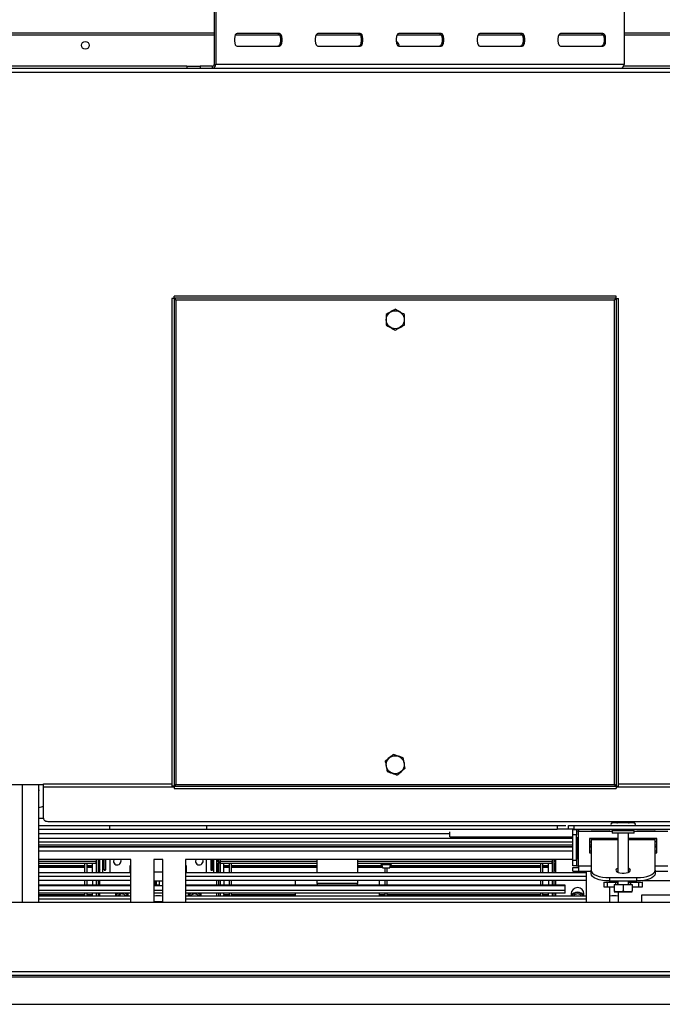
# Model space of a CAD drawing. Extents: x 31 to 5333, y 27 to 4016.
# Drawn here: x 1818 to 2170, y 407 to 947 of the extents above; entities that cross this region are included whole.
import ezdxf

# ---------------------------------------------------------------- set-up
doc = ezdxf.new("R2010")
doc.units = 0
doc.header["$LTSCALE"] = 20
doc.layers.get('0').update_dxf_attribs({"linetype": 'CONTINUOUS'})
doc.layers.add('FORMAT', color=7, linetype='CONTINUOUS')
doc.styles.add('SLDTEXTSTYLE0', font='TXT', dxfattribs={"width": 0.75})
doc.dimstyles.new('SLDDIMSTYLE0', dxfattribs={"dimtxt": 52.916667, "dimasz": 26, "dimexe": 0, "dimexo": 0.0625, "dimgap": 13.229167, "dimtad": 1, "dimdec": 0, "dimrnd": 1e-09, "dimzin": 12, "dimdsep": 46, "dimtxsty": 'SLDTEXTSTYLE0', "dimsah": 1, "dimcen": 0.09, "dimadec": 0, "dimazin": 0, "dimtfac": 1, "dimtdec": 0, "dimtofl": 0, "dimtmove": 0, "dimatfit": 3, "dimfxl": 1, "dimtolj": 1, "dimtzin": 12, "dimarcsym": 0})
doc.dimstyles.new('SLDDIMSTYLE2', dxfattribs={"dimtxt": 52.916667, "dimasz": 26, "dimexe": 0, "dimexo": 0.0625, "dimgap": 13.229167, "dimtad": 1, "dimdec": 0, "dimrnd": 1e-09, "dimzin": 12, "dimdsep": 46, "dimtxsty": 'SLDTEXTSTYLE0', "dimblk1": 'NONE', "dimsah": 1, "dimcen": 0, "dimadec": 0, "dimazin": 0, "dimtfac": 1, "dimtdec": 0, "dimtmove": 0, "dimatfit": 3, "dimldrblk": 'NONE', "dimfxl": 1, "dimtolj": 1, "dimtzin": 12, "dimarcsym": 0})

# ---------------------------------------------------------------- blocks, each defined once
blk = doc.blocks.new('_D_10')
at = {"layer": 'FORMAT', "transparency": 16777216}
for p, q in [((1685.76, 1232.41), (1695.78, 1245.01)), ((1695.78, 1245.01), (1773.09, 1183.53)), ((1559.63, 788.08), (1882.94, 1194.7)), ((1661, 1183.74), (1692.5, 1099.7)), ((1773.09, 1183.53), (1763.08, 1170.94)), ((1596.72, 1120.43), (1586.71, 1107.83)), ((1586.71, 1107.83), (1664.02, 1046.36)), ((1664.02, 1046.36), (1674.04, 1058.96)), ((1559.63, 788.08), (1477.48, 684.76))]:
    blk.add_line(p, q, dxfattribs=at)
blk.add_solid([(1559.63, 788.08), (1579.73, 805.32), (1571.9, 811.55)], dxfattribs=at)
at = {"layer": 'FORMAT', "transparency": 16777216, "attachment_point": 1, "rotation": 51.5116, "style": 'SLDTEXTSTYLE0'}
for s, insert, char_height in [('"', (1688.09, 1202.64), 52.92), ('132mm', (1675.98, 1040.39), 52.917), ('16', (1678.03, 1140.7), 37.042), ('3', (1622.34, 1150.02), 37.04), ('5', (1612.65, 1107.77), 52.92), ('%%c', (1626.27, 977.87), 52.917)]:
    blk.add_mtext(s, dxfattribs=dict(at, insert=insert, char_height=char_height))
blk = doc.blocks.new('_NONE')
blk = doc.blocks.new('_D_13')
at = {"layer": 'FORMAT', "transparency": 16777216}
for p, q in [((2163.86, 971.82), (2879.35, 971.82)), ((2859.35, 407.42), (2859.35, 971.82)), ((2679.29, 694.12), (2679.29, 710.21)), ((2679.29, 710.21), (2778.07, 710.21)), ((2778.07, 710.21), (2778.07, 694.12)), ((2690.2, 667.98), (2767.16, 621.8)), ((2679.29, 539.33), (2679.29, 523.23)), ((2778.07, 523.23), (2778.07, 539.33)), ((2679.29, 523.23), (2778.07, 523.23)), ((2287.36, 407.42), (2879.35, 407.42))]:
    blk.add_line(p, q, dxfattribs=at)
for points in [[(2859.35, 971.82), (2854.35, 945.82), (2864.35, 945.82)], [(2859.35, 407.42), (2864.35, 433.42), (2854.35, 433.42)]]:
    blk.add_solid(points, dxfattribs=at)
at = {"layer": 'FORMAT', "transparency": 16777216, "attachment_point": 1, "rotation": 90, "style": 'SLDTEXTSTYLE0'}
for s, insert, char_height in [('564mm', (2791.14, 491.93), 52.917), ('"', (2699.64, 672.26), 52.92), ('4', (2730.32, 644.89), 37.04), ('1', (2680.93, 617.52), 37.04), ('22', (2699.64, 539.33), 52.917)]:
    blk.add_mtext(s, dxfattribs=dict(at, insert=insert, char_height=char_height))

msp = doc.modelspace()

# ---------------------------------------------------------------- linework, layer by layer
at = {"color": 7, "linetype": 'Continuous'}
for p, q in [((1924.25, 959.32), (1924.25, 922.82)), ((1925.16, 959.32), (1925.16, 922.82)), ((2149.15, 959.32), (2149.15, 922.82)), ((1924.25, 939.92), (1139.15, 939.92)), ((1960.03, 939.82), (1936.78, 939.82)), ((2004.4, 939.82), (1981.16, 939.82)), ((2048.78, 939.82), (2025.53, 939.82)), ((2093.15, 939.82), (2069.91, 939.82)), ((2137.52, 939.82), (2114.28, 939.82)), ((2263.06, 939.92), (2149.15, 939.92)), ((1786.06, 939.12), (1924.25, 939.12)), ((1935.89, 939.12), (1960.01, 939.12)), ((1980.27, 939.12), (2004.38, 939.12)), ((2024.64, 939.12), (2048.76, 939.12)), ((2069.02, 939.12), (2093.13, 939.12)), ((2113.39, 939.12), (2137.51, 939.12)), ((2149.15, 939.12), (2261.06, 939.12)), ((1936.78, 932.82), (1960.03, 932.82)), ((1981.16, 932.82), (2004.4, 932.82)), ((2025.53, 932.82), (2048.78, 932.82)), ((2069.91, 932.82), (2093.15, 932.82)), ((2114.28, 932.82), (2137.52, 932.82)), ((1781.06, 920.82), (2266.06, 920.82)), ((1781.06, 918.62), (2266.06, 918.62)), ((1909.33, 921.82), (1909.33, 920.82)), ((1909.33, 921.82), (1916.55, 921.82)), ((1916.55, 921.82), (1916.55, 920.82)), ((1923.35, 921.82), (1916.55, 921.82)), ((1923.35, 920.82), (1923.35, 921.82)), ((1924.25, 922.82), (1925.16, 922.82)), ((2149.15, 922.82), (1925.16, 922.82)), ((1901.06, 794.55), (1901.06, 527.09)), ((1902.26, 794.55), (1901.06, 794.55)), ((1902.26, 794.55), (1902.26, 527.09)), ((2144.79, 795.82), (1902.33, 795.82)), ((1902.33, 794.62), (1902.33, 795.82)), ((2144.79, 794.62), (1902.33, 794.62)), ((2144.79, 794.62), (2144.79, 795.82)), ((2144.86, 794.55), (2146.06, 794.55)), ((2144.86, 527.09), (2144.86, 794.55)), ((2146.06, 527.09), (2146.06, 794.55)), ((1903.26, 793.62), (1903.26, 528.02)), ((2143.86, 793.62), (1903.26, 793.62)), ((2143.86, 528.02), (2143.86, 793.62)), ((1830.56, 527.82), (1803.56, 527.82)), ((1828.06, 463.42), (1828.06, 527.82)), ((1830.56, 527.82), (1830.56, 528.29)), ((1830.56, 526.6), (1830.56, 527.82)), ((1830.56, 509.55), (1830.56, 526.6)), ((1902.26, 527.09), (1901.06, 527.09)), ((1902.33, 527.02), (1902.33, 525.82)), ((1902.33, 527.02), (2144.79, 527.02)), ((1902.33, 525.82), (2144.79, 525.82)), ((1903.26, 528.02), (2143.86, 528.02)), ((2144.79, 527.02), (2144.79, 525.82)), ((2144.86, 527.09), (2146.06, 527.09)), ((1833.56, 507.62), (2213.56, 507.62)), ((1828.06, 505.42), (2117.17, 505.42)), ((1828.06, 503.42), (2112.31, 503.42)), ((1867.06, 503.42), (1867.06, 505.42)), ((1920.06, 505.42), (1920.06, 503.42)), ((2112.31, 505.42), (2112.31, 503.42)), ((2118.56, 503.42), (2112.31, 503.42)), ((2118.56, 503.42), (2118.56, 505.42)), ((2118.56, 505.42), (2121.56, 505.42)), ((2121.56, 503.42), (2118.56, 503.42)), ((2121.06, 503.32), (2123.06, 503.32)), ((2121.06, 500.32), (2121.06, 503.32)), ((2121.56, 505.42), (2121.56, 503.42)), ((2121.56, 505.42), (2175.56, 505.42)), ((2121.56, 503.42), (2175.56, 503.42)), ((2123.06, 503.32), (2123.06, 500.32)), ((2124.06, 502.42), (2123.06, 502.42)), ((2124.06, 503.42), (2124.06, 502.42)), ((2124.06, 483.42), (2124.06, 502.42)), ((2131.31, 503.22), (2140.81, 503.22)), ((2131.31, 503.22), (2131.31, 503.02)), ((2140.81, 503.02), (2131.31, 503.02)), ((2140.81, 503.22), (2140.81, 503.02)), ((2142.61, 506.92), (2142.38, 506.9)), ((2142.86, 502.92), (2142.56, 502.62)), ((2142.56, 502.62), (2142.56, 501.32)), ((2154.56, 502.62), (2142.56, 502.62)), ((2144.89, 506.92), (2142.61, 506.92)), ((2142.78, 502.92), (2142.78, 503.42)), ((2142.86, 502.92), (2142.78, 502.92)), ((2142.86, 502.92), (2145.67, 502.92)), ((2145.47, 506.9), (2144.89, 506.92)), ((2146.28, 506.92), (2145.47, 506.9)), ((2145.67, 502.92), (2145.6, 502.92)), ((2145.67, 502.92), (2145.67, 503.42)), ((2145.82, 502.92), (2145.67, 502.92)), ((2145.82, 502.92), (2151.3, 502.92)), ((2150.84, 506.92), (2146.28, 506.92)), ((2151.65, 506.9), (2150.84, 506.92)), ((2151.45, 502.92), (2151.3, 502.92)), ((2151.45, 502.92), (2151.45, 503.42)), ((2151.45, 502.92), (2154.26, 502.92)), ((2151.52, 502.92), (2151.45, 502.92)), ((2152.22, 506.92), (2151.65, 506.9)), ((2154.5, 506.92), (2152.22, 506.92)), ((2154.56, 502.62), (2154.26, 502.92)), ((2154.33, 502.92), (2154.26, 502.92)), ((2154.33, 502.92), (2154.33, 503.42)), ((2154.73, 506.9), (2154.5, 506.92)), ((2154.56, 501.32), (2154.56, 502.62)), ((2156.31, 503.22), (2165.81, 503.22)), ((2156.31, 503.22), (2156.31, 503.02)), ((2165.81, 503.02), (2156.31, 503.02)), ((2165.81, 503.22), (2165.81, 503.02)), ((1828.06, 498.56), (2121.06, 498.56)), ((2053.56, 501.14), (2053.56, 502.03)), ((2053.56, 499.19), (2053.56, 501.14)), ((2123.06, 500.32), (2121.06, 500.32)), ((2121.06, 486.42), (2121.06, 500.32)), ((2123.06, 486.42), (2123.06, 500.32)), ((2123.18, 487.42), (2123.18, 498.42)), ((2123.18, 498.42), (2123.58, 498.42)), ((2123.58, 498.42), (2123.58, 487.42)), ((2130.06, 498.42), (2130.06, 490.42)), ((2145.66, 498.42), (2130.06, 498.42)), ((2131.06, 498.42), (2131.06, 497.99)), ((2131.06, 497.99), (2131.06, 497.74)), ((2131.06, 497.74), (2131.06, 480.92)), ((2154.56, 501.32), (2142.56, 501.32)), ((2145.66, 501.32), (2145.66, 479.81)), ((2151.46, 479.81), (2151.46, 501.32)), ((2167.06, 498.42), (2151.46, 498.42)), ((2166.06, 497.99), (2166.06, 498.42)), ((2166.06, 497.74), (2166.06, 497.99)), ((2166.06, 480.92), (2166.06, 497.74)), ((2167.06, 490.42), (2167.06, 498.42)), ((1828.06, 496.57), (2121.06, 496.57)), ((2121.06, 494.66), (1828.06, 494.66)), ((1828.06, 493.75), (2121.06, 493.75)), ((2130.06, 496.57), (2131.06, 496.57)), ((2131.06, 494.66), (2130.06, 494.66)), ((2130.06, 493.75), (2131.06, 493.75)), ((2167.06, 494.66), (2166.06, 494.66)), ((2166.06, 493.75), (2167.06, 493.75)), ((1878.56, 486.75), (1828.06, 486.75)), ((1859.56, 486.75), (1859.56, 479.44)), ((1860.56, 486.75), (1860.56, 479.44)), ((1861.56, 479.44), (1861.56, 486.75)), ((1863.06, 486.75), (1863.06, 479.44)), ((1863.78, 486.75), (1863.78, 481.42)), ((1864.77, 481.42), (1864.77, 486.75)), ((1878.56, 463.42), (1878.56, 486.75)), ((1896.06, 486.75), (1891.06, 486.75)), ((1891.06, 486.75), (1891.06, 463.42)), ((1896.06, 463.42), (1896.06, 486.75)), ((2121.06, 486.75), (1908.56, 486.75)), ((1908.56, 486.75), (1908.56, 463.42)), ((1922.35, 486.75), (1922.35, 481.42)), ((1923.34, 481.42), (1923.34, 486.75)), ((1924.06, 479.44), (1924.06, 486.75)), ((1925.56, 486.75), (1925.56, 479.44)), ((1926.56, 486.75), (1926.56, 479.44)), ((1927.56, 486.75), (1927.56, 479.44)), ((1980.8, 479.44), (1980.8, 486.75)), ((2002.8, 486.75), (2002.8, 479.44)), ((2109.56, 486.75), (2109.56, 479.44)), ((2110.56, 486.75), (2110.56, 479.44)), ((2111.56, 479.44), (2111.56, 486.75)), ((2121.06, 486.42), (2123.06, 486.42)), ((2121.06, 483.42), (2121.06, 486.42)), ((2123.06, 486.42), (2123.06, 483.42)), ((2123.18, 487.42), (2123.58, 487.42)), ((2130.06, 490.42), (2131.06, 490.42)), ((2166.06, 490.42), (2167.06, 490.42)), ((1859.56, 485.72), (1828.06, 485.72)), ((1859.56, 484.72), (1828.06, 484.72)), ((1828.06, 483.55), (1853.36, 483.55)), ((1828.06, 483.27), (1853.36, 483.27)), ((1828.06, 482.82), (1853.36, 482.82)), ((1828.06, 482.76), (1853.36, 482.76)), ((1828.06, 482.62), (1853.36, 482.62)), ((1853.36, 479.44), (1853.36, 484.72)), ((1854.56, 479.44), (1854.56, 484.72)), ((1854.56, 483.55), (1857.56, 483.55)), ((1854.56, 483.27), (1857.56, 483.27)), ((1854.56, 482.82), (1857.56, 482.82)), ((1854.56, 482.76), (1857.56, 482.76)), ((1854.56, 482.62), (1857.56, 482.62)), ((1857.56, 483.55), (1857.56, 484.72)), ((1857.56, 483.27), (1857.56, 483.55)), ((1857.56, 482.82), (1857.56, 483.27)), ((1857.56, 479.44), (1857.56, 482.62)), ((1859.56, 484.72), (1859.56, 485.72)), ((1861.56, 485.72), (1860.56, 485.72)), ((1861.56, 484.72), (1860.56, 484.72)), ((1863.78, 481.42), (1864.77, 481.42)), ((1878.06, 483.42), (1878.06, 479.44)), ((1878.56, 483.42), (1878.06, 483.42)), ((1878.31, 483.42), (1878.31, 482.92)), ((1878.31, 480.92), (1878.31, 482.92)), ((1878.31, 482.92), (1878.56, 482.92)), ((1878.56, 480.92), (1878.31, 480.92)), ((1909.06, 483.42), (1908.56, 483.42)), ((1908.56, 482.92), (1908.81, 482.92)), ((1908.81, 480.92), (1908.56, 480.92)), ((1908.81, 482.92), (1908.81, 483.42)), ((1908.81, 482.92), (1908.81, 480.92)), ((1909.06, 479.44), (1909.06, 483.42)), ((1923.34, 481.42), (1922.35, 481.42)), ((1925.56, 485.72), (1926.56, 485.72)), ((1925.56, 484.72), (1926.56, 484.72)), ((1980.8, 485.72), (1927.56, 485.72)), ((1927.56, 484.72), (1927.56, 485.72)), ((1980.8, 484.72), (1927.56, 484.72)), ((1929.56, 483.55), (1929.56, 484.72)), ((1929.56, 483.27), (1929.56, 483.55)), ((1929.56, 483.55), (1932.56, 483.55)), ((1929.56, 483.27), (1932.56, 483.27)), ((1929.56, 482.82), (1929.56, 483.27)), ((1929.56, 482.82), (1932.56, 482.82)), ((1929.56, 482.76), (1932.56, 482.76)), ((1929.56, 482.62), (1929.56, 482.76)), ((1929.56, 482.62), (1932.56, 482.62)), ((1929.56, 479.44), (1929.56, 482.62)), ((1932.56, 479.44), (1932.56, 484.72)), ((1933.76, 479.44), (1933.76, 484.72)), ((1933.76, 483.55), (1980.8, 483.55)), ((1933.76, 483.27), (1980.8, 483.27)), ((1933.76, 482.82), (1980.8, 482.82)), ((1933.76, 482.76), (1980.8, 482.76)), ((1933.76, 482.62), (1980.8, 482.62)), ((2109.56, 485.72), (2002.8, 485.72)), ((2109.56, 484.72), (2002.8, 484.72)), ((2002.8, 483.55), (2016.3, 483.55)), ((2002.8, 483.27), (2016.36, 483.27)), ((2002.8, 482.82), (2016.46, 482.82)), ((2002.8, 482.76), (2016.47, 482.76)), ((2002.8, 482.62), (2016.5, 482.62)), ((2016.23, 483.93), (2016.56, 482.32)), ((2016.56, 482.32), (2018.56, 482.32)), ((2017.96, 479.44), (2017.96, 482.32)), ((2018.56, 482.32), (2020.56, 482.32)), ((2019.16, 479.44), (2019.16, 482.32)), ((2020.56, 482.32), (2020.89, 483.93)), ((2020.62, 482.62), (2103.36, 482.62)), ((2020.65, 482.76), (2103.36, 482.76)), ((2020.66, 482.82), (2103.36, 482.82)), ((2020.75, 483.27), (2103.36, 483.27)), ((2020.81, 483.55), (2103.36, 483.55)), ((2103.36, 479.44), (2103.36, 484.72)), ((2104.56, 479.44), (2104.56, 484.72)), ((2104.56, 483.55), (2107.56, 483.55)), ((2104.56, 483.27), (2107.56, 483.27)), ((2104.56, 482.82), (2107.56, 482.82)), ((2104.56, 482.76), (2107.56, 482.76)), ((2104.56, 482.62), (2107.56, 482.62)), ((2107.56, 483.55), (2107.56, 484.72)), ((2107.56, 483.27), (2107.56, 483.55)), ((2107.56, 482.82), (2107.56, 483.27)), ((2107.56, 479.44), (2107.56, 482.62)), ((2109.56, 484.72), (2109.56, 485.72)), ((2111.56, 485.72), (2110.56, 485.72)), ((2111.56, 484.72), (2110.56, 484.72)), ((2123.06, 483.42), (2121.06, 483.42)), ((2121.06, 482.42), (2124.06, 482.42)), ((2121.06, 480.42), (2121.06, 482.42)), ((2123.06, 483.42), (2124.06, 483.42)), ((2124.06, 483.42), (2124.06, 480.42)), ((2131.06, 479.09), (2131.06, 480.92)), ((2166.06, 480.92), (2166.06, 479.09)), ((1878.56, 479.44), (1828.06, 479.44)), ((1878.56, 477.51), (1828.06, 477.51)), ((1828.06, 475.57), (1878.56, 475.57)), ((1853.36, 472.75), (1853.36, 475.57)), ((1854.56, 472.75), (1854.56, 475.57)), ((1857.56, 475.66), (1857.56, 472.75)), ((1859.56, 475.57), (1859.56, 472.75)), ((1860.56, 475.57), (1860.56, 472.75)), ((1861.56, 472.75), (1861.56, 475.57)), ((1891.06, 480.1), (1896.06, 480.1)), ((2128.56, 479.44), (1908.56, 479.44)), ((2128.56, 477.51), (1908.56, 477.51)), ((1908.56, 475.57), (2128.56, 475.57)), ((1925.56, 475.57), (1925.56, 472.75)), ((1926.56, 475.57), (1926.56, 472.75)), ((1927.56, 475.57), (1927.56, 472.75)), ((1929.56, 475.66), (1929.56, 472.75)), ((1932.56, 472.75), (1932.56, 475.57)), ((1933.76, 472.75), (1933.76, 475.57)), ((1968.8, 472.75), (1968.8, 475.57)), ((1980.8, 473.75), (1980.8, 475.57)), ((2002.8, 475.57), (2002.8, 473.75)), ((2014.8, 475.57), (2014.8, 472.75)), ((2017.96, 472.75), (2017.96, 475.57)), ((2019.16, 472.75), (2019.16, 475.57)), ((2103.36, 472.75), (2103.36, 475.66)), ((2104.56, 472.75), (2104.56, 475.66)), ((2107.56, 475.66), (2107.56, 472.75)), ((2109.56, 475.57), (2109.56, 472.75)), ((2110.56, 475.57), (2110.56, 472.75)), ((2111.56, 472.75), (2111.56, 475.57)), ((2121.06, 480.42), (2124.06, 480.42)), ((2124.06, 480.42), (2131.06, 480.42)), ((2128.56, 463.42), (2128.56, 480.42)), ((2141.06, 476.9), (2156.06, 476.9)), ((2141.06, 476.9), (2141.06, 475.07)), ((2145.44, 480.1), (2145.66, 480.1)), ((2151.46, 480.2), (2151.85, 480.01)), ((2156.06, 475.07), (2156.06, 476.9)), ((2159.02, 475.25), (2211.56, 475.25)), ((2166.06, 480.42), (2173.06, 480.42)), ((1878.56, 472.75), (1828.06, 472.75)), ((1891.06, 475.12), (1891.61, 475.12)), ((1893.64, 472.75), (1891.06, 472.75)), ((1891.61, 475.12), (1891.67, 475.12)), ((1891.67, 475.12), (1892.4, 475.12)), ((1892.4, 475.12), (1894.24, 475.12)), ((1893.96, 472.62), (1894.24, 472.62)), ((1894.24, 472.62), (1894.24, 475.12)), ((1894.24, 475.12), (1896.06, 475.12)), ((1894.24, 472.62), (1896.06, 472.62)), ((2116.8, 472.75), (1908.56, 472.75)), ((1980.8, 473.75), (1980.8, 472.75)), ((2002.8, 473.75), (1980.8, 473.75)), ((2002.8, 472.75), (2002.8, 473.75)), ((2116.8, 472.41), (2116.8, 472.75)), ((2116.8, 469.75), (2116.8, 472.41)), ((2137.91, 474.32), (2137.91, 471.82)), ((2137.91, 474.32), (2138.02, 474.32)), ((2137.91, 471.82), (2138.02, 471.82)), ((2138.02, 474.32), (2138.02, 471.82)), ((2138.02, 474.32), (2140.03, 474.32)), ((2138.02, 471.82), (2140.03, 471.82)), ((2140.03, 471.82), (2140.03, 474.32)), ((2140.03, 474.32), (2144.59, 474.32)), ((2140.03, 471.82), (2143.56, 471.82)), ((2141.06, 475.07), (2141.06, 474.32)), ((2141.06, 475.07), (2156.06, 475.07)), ((2141.06, 471.82), (2141.06, 463.42)), ((2143.56, 473.12), (2143.56, 469.42)), ((2143.56, 473.12), (2148.56, 473.12)), ((2144.59, 474.32), (2145.59, 474.32)), ((2145.59, 474.32), (2145.64, 474.32)), ((2145.66, 475.07), (2145.66, 473.12)), ((2148.56, 473.12), (2148.56, 469.42)), ((2148.56, 473.12), (2153.56, 473.12)), ((2151.46, 473.12), (2151.46, 475.07)), ((2151.46, 474.32), (2151.59, 474.32)), ((2151.59, 474.32), (2151.64, 474.32)), ((2151.64, 474.32), (2152.64, 474.32)), ((2152.64, 474.32), (2157.23, 474.32)), ((2153.56, 473.12), (2153.56, 469.42)), ((2153.56, 471.82), (2157.23, 471.82)), ((2157.23, 471.82), (2157.23, 474.32)), ((2157.23, 474.32), (2159.21, 474.32)), ((2157.23, 471.82), (2159.21, 471.82)), ((2159.21, 471.82), (2159.21, 474.32)), ((1878.56, 469.75), (1828.06, 469.75)), ((1878.56, 468.45), (1828.06, 468.45)), ((1828.06, 467.56), (1853.36, 467.56)), ((1828.06, 467.28), (1853.36, 467.28)), ((1828.06, 466.93), (1878.56, 466.93)), ((1878.56, 464.99), (1828.06, 464.99)), ((1853.36, 466.93), (1853.36, 468.45)), ((1854.56, 466.93), (1854.56, 468.45)), ((1854.56, 467.56), (1857.56, 467.56)), ((1854.56, 467.28), (1857.56, 467.28)), ((1857.56, 467.56), (1857.56, 468.45)), ((1857.56, 467.28), (1857.56, 467.56)), ((1857.56, 466.93), (1857.56, 467.18)), ((1859.56, 468.45), (1859.56, 466.93)), ((1860.56, 468.45), (1860.56, 466.93)), ((1861.56, 466.93), (1861.56, 468.45)), ((1870.1, 468.45), (1870.06, 467.92)), ((1870.06, 467.92), (1870.06, 466.93)), ((1877.06, 467.92), (1877.02, 468.45)), ((1877.06, 466.93), (1877.06, 467.92)), ((1896.06, 469.75), (1891.06, 469.75)), ((1896.06, 468.45), (1891.06, 468.45)), ((2116.8, 469.75), (1908.56, 469.75)), ((2116.8, 468.45), (1908.56, 468.45)), ((1908.56, 466.93), (2128.56, 466.93)), ((2128.56, 464.99), (1908.56, 464.99)), ((1910.1, 468.45), (1910.06, 467.92)), ((1910.06, 467.92), (1910.06, 466.93)), ((1917.06, 467.92), (1917.02, 468.45)), ((1917.06, 466.93), (1917.06, 467.92)), ((1925.56, 468.45), (1925.56, 466.93)), ((1926.56, 468.45), (1926.56, 466.93)), ((1927.56, 468.45), (1927.56, 466.93)), ((1929.56, 467.56), (1929.56, 468.45)), ((1929.56, 467.56), (1932.56, 467.56)), ((1929.56, 467.56), (1929.56, 467.28)), ((1929.56, 466.93), (1929.56, 467.28)), ((1929.56, 467.28), (1932.56, 467.28)), ((1932.56, 466.93), (1932.56, 468.45)), ((1933.76, 466.93), (1933.76, 468.45)), ((1933.76, 467.56), (1968.8, 467.56)), ((1933.76, 467.28), (1968.8, 467.28)), ((1968.8, 466.93), (1968.8, 468.45)), ((2014.8, 468.45), (2014.8, 466.93)), ((2014.8, 467.56), (2017.96, 467.56)), ((2014.8, 467.28), (2017.96, 467.28)), ((2017.96, 466.93), (2017.96, 468.45)), ((2019.16, 466.93), (2019.16, 468.45)), ((2019.16, 467.56), (2103.36, 467.56)), ((2019.16, 467.28), (2103.36, 467.28)), ((2103.36, 466.93), (2103.36, 468.45)), ((2104.56, 466.93), (2104.56, 468.45)), ((2104.56, 467.56), (2107.56, 467.56)), ((2104.56, 467.28), (2107.56, 467.28)), ((2107.56, 467.56), (2107.56, 468.45)), ((2107.56, 467.28), (2107.56, 467.56)), ((2107.56, 466.93), (2107.56, 467.28)), ((2109.56, 468.45), (2109.56, 466.93)), ((2110.56, 468.45), (2110.56, 466.93)), ((2111.56, 466.93), (2111.56, 468.45)), ((2116.8, 468.45), (2116.8, 469.75)), ((2120.06, 467.92), (2120.06, 466.93)), ((2127.06, 466.93), (2127.06, 467.92)), ((2143.63, 469.12), (2153.48, 469.12)), ((2146.06, 463.42), (2146.06, 469.12)), ((2158.56, 467.25), (2158.56, 463.42)), ((2211.56, 467.25), (2158.56, 467.25)), ((692.06, 463.42), (2345.06, 463.42)), ((1891.06, 463.72), (1896.06, 463.72)), ((769.76, 422.42), (2267.36, 422.42)), ((1558.56, 425.42), (2192.06, 425.42)), ((1558.56, 423.42), (2192.06, 423.42)), ((673.56, 407.42), (2267.36, 407.42))]:
    msp.add_line(p, q, dxfattribs=at)
at = {"color": 8, "linetype": 'Continuous'}
for p, q in [((1909.33, 921.82), (1781.06, 921.82)), ((2266.06, 921.82), (2148.9, 921.82)), ((1819.06, 463.42), (1819.06, 527.82)), ((1830.56, 528.29), (1901.06, 528.29)), ((1830.56, 526.6), (1902.33, 526.6)), ((2144.79, 526.6), (2216.56, 526.6)), ((2146.06, 528.29), (2216.56, 528.29)), ((1828.06, 509.42), (1830.56, 509.42)), ((2146.28, 506.92), (2146.28, 507.62)), ((2150.84, 506.92), (2150.84, 507.62)), ((2124.06, 502.42), (2142.56, 502.42)), ((2154.56, 502.42), (2173.06, 502.42)), ((1828.06, 501.14), (2053.56, 501.14)), ((2053.56, 499.3), (2121.06, 499.3)), ((2053.56, 499.3), (2121.06, 499.3)), ((2131.06, 497.99), (2145.66, 497.99)), ((2131.06, 497.74), (2145.66, 497.74)), ((2151.46, 497.99), (2166.06, 497.99)), ((2151.46, 497.74), (2166.06, 497.74)), ((2121.06, 493.76), (1828.06, 493.76)), ((1828.06, 491.55), (2121.06, 491.55)), ((2131.06, 493.76), (2130.06, 493.76)), ((2130.06, 491.55), (2131.06, 491.55)), ((2167.06, 493.76), (2166.06, 493.76)), ((2166.06, 491.55), (2167.06, 491.55)), ((1861.14, 486.75), (1861.14, 485.72)), ((1867.06, 486.75), (1867.06, 479.44)), ((1920.06, 479.44), (1920.06, 486.75)), ((1925.98, 486.75), (1925.98, 485.72)), ((2111.14, 486.75), (2111.14, 485.72)), ((1861.14, 484.72), (1861.14, 481.19)), ((1925.98, 484.72), (1925.98, 481.19)), ((2018.56, 483.93), (2016.23, 483.93)), ((2020.89, 483.93), (2018.56, 483.93)), ((2111.14, 484.72), (2111.14, 481.19)), ((2124.06, 483.42), (2131.06, 483.42)), ((2166.06, 483.42), (2173.06, 483.42)), ((1878.56, 472.41), (1828.06, 472.41)), ((1896.06, 472.41), (1891.06, 472.41)), ((1891.61, 475.12), (1891.61, 472.75)), ((1891.67, 472.75), (1891.67, 475.12)), ((1892.4, 475.12), (1892.4, 472.75)), ((2116.8, 472.41), (1908.56, 472.41)), ((2144.59, 473.12), (2144.59, 474.32)), ((2145.59, 474.32), (2145.59, 473.12)), ((2145.64, 473.12), (2145.64, 474.32)), ((2151.59, 474.32), (2151.59, 473.12)), ((2151.64, 473.12), (2151.64, 474.32)), ((2152.64, 474.32), (2152.64, 473.12)), ((1872.56, 467.75), (1872.56, 466.93))]:
    msp.add_line(p, q, dxfattribs=at)
at = {"color": 7, "linetype": 'Continuous', "flags": 128}
for points in [[(1936.78, 939.82), (1936.28, 939.61), (1935.83, 939), (1935.5, 938.07), (1935.32, 936.93), (1935.32, 935.71), (1935.5, 934.57), (1935.83, 933.64), (1936.28, 933.03), (1936.78, 932.82)], [(1959.12, 939.82), (1959.62, 939.61), (1960.07, 939), (1960.4, 938.07), (1960.58, 936.93), (1960.58, 935.71), (1960.4, 934.57), (1960.07, 933.64), (1959.62, 933.03), (1959.12, 932.82)], [(1960.03, 932.82), (1960.53, 933.03), (1960.98, 933.64), (1961.31, 934.57), (1961.48, 935.71), (1961.48, 936.93), (1961.31, 938.07), (1960.98, 939), (1960.53, 939.61), (1960.03, 939.82)], [(1981.16, 939.82), (1980.65, 939.61), (1980.21, 939), (1979.88, 938.07), (1979.7, 936.93), (1979.7, 935.71), (1979.88, 934.57), (1980.21, 933.64), (1980.65, 933.03), (1981.16, 932.82)], [(2003.49, 939.82), (2004, 939.61), (2004.44, 939), (2004.77, 938.07), (2004.95, 936.93), (2004.95, 935.71), (2004.77, 934.57), (2004.44, 933.64), (2004, 933.03), (2003.49, 932.82)], [(2004.4, 932.82), (2004.91, 933.03), (2005.35, 933.64), (2005.68, 934.57), (2005.86, 935.71), (2005.86, 936.93), (2005.68, 938.07), (2005.35, 939), (2004.91, 939.61), (2004.4, 939.82)], [(2025.53, 939.82), (2025.03, 939.61), (2024.58, 939), (2024.25, 938.07), (2024.07, 936.93), (2024.07, 935.71), (2024.25, 934.57), (2024.58, 933.64), (2025.03, 933.03), (2025.53, 932.82)], [(2047.87, 939.82), (2048.37, 939.61), (2048.82, 939), (2049.15, 938.07), (2049.33, 936.93), (2049.33, 935.71), (2049.15, 934.57), (2048.82, 933.64), (2048.37, 933.03), (2047.87, 932.82)], [(2048.78, 932.82), (2049.28, 933.03), (2049.73, 933.64), (2050.06, 934.57), (2050.23, 935.71), (2050.23, 936.93), (2050.06, 938.07), (2049.73, 939), (2049.28, 939.61), (2048.78, 939.82)], [(2069.91, 939.82), (2069.4, 939.61), (2068.96, 939), (2068.62, 938.07), (2068.45, 936.93), (2068.45, 935.71), (2068.62, 934.57), (2068.96, 933.64), (2069.4, 933.03), (2069.91, 932.82)], [(2092.24, 939.82), (2092.75, 939.61), (2093.19, 939), (2093.52, 938.07), (2093.7, 936.93), (2093.7, 935.71), (2093.52, 934.57), (2093.19, 933.64), (2092.75, 933.03), (2092.24, 932.82)], [(2093.15, 932.82), (2093.66, 933.03), (2094.1, 933.64), (2094.43, 934.57), (2094.61, 935.71), (2094.61, 936.93), (2094.43, 938.07), (2094.1, 939), (2093.66, 939.61), (2093.15, 939.82)], [(2114.28, 939.82), (2113.77, 939.61), (2113.33, 939), (2113, 938.07), (2112.82, 936.93), (2112.82, 935.71), (2113, 934.57), (2113.33, 933.64), (2113.77, 933.03), (2114.28, 932.82)], [(2136.62, 939.82), (2137.12, 939.61), (2137.57, 939), (2137.9, 938.07), (2138.08, 936.93), (2138.08, 935.71), (2137.9, 934.57), (2137.57, 933.64), (2137.12, 933.03), (2136.62, 932.82)], [(2137.52, 932.82), (2138.03, 933.03), (2138.48, 933.64), (2138.81, 934.57), (2138.98, 935.71), (2138.98, 936.93), (2138.81, 938.07), (2138.48, 939), (2138.03, 939.61), (2137.52, 939.82)], [(1828.06, 524.28), (1828.16, 524.92), (1828.06, 525.56)], [(1830.56, 515.99), (1829.89, 515.68), (1828.06, 515.12)], [(1830.56, 509.55), (1830.62, 509.17), (1830.79, 508.81), (1831.06, 508.48), (1831.44, 508.18), (1831.89, 507.94), (1832.41, 507.77), (1832.97, 507.66), (1833.56, 507.62)], [(1869.13, 486.75), (1869.12, 486.73), (1868.96, 485.92)], [(1914.13, 486.75), (1914.12, 486.73), (1913.96, 485.92)], [(2131.06, 480.92), (2131.25, 480.14), (2131.82, 479.38), (2132.74, 478.69), (2133.99, 478.08), (2135.5, 477.58), (2137.23, 477.21), (2139.11, 476.98), (2141.06, 476.9)], [(2145.66, 482.03), (2145.43, 481.92), (2144.83, 481.51), (2144.57, 481.04), (2144.66, 480.56), (2145.09, 480.12), (2145.84, 479.74), (2146.82, 479.47), (2147.96, 479.33), (2149.15, 479.33), (2150.29, 479.47), (2151.28, 479.74), (2152.02, 480.12), (2152.46, 480.56), (2152.55, 481.04), (2152.28, 481.51), (2151.69, 481.92), (2151.46, 482.03)], [(2156.06, 476.9), (2158.01, 476.98), (2159.89, 477.21), (2161.61, 477.58), (2163.13, 478.08), (2164.37, 478.69), (2165.3, 479.38), (2165.87, 480.14), (2166.06, 480.92)], [(2141.06, 475.07), (2139.11, 475.15), (2137.23, 475.38), (2135.5, 475.75), (2133.99, 476.25), (2132.74, 476.86), (2131.82, 477.55), (2131.25, 478.31), (2131.06, 479.09)], [(2145.27, 480.01), (2145.63, 480.18), (2145.66, 480.2)], [(2166.06, 479.09), (2165.87, 478.31), (2165.3, 477.55), (2164.37, 476.86), (2163.13, 476.25), (2161.61, 475.75), (2159.89, 475.38), (2158.01, 475.15), (2156.06, 475.07)]]:
    msp.add_lwpolyline(points, dxfattribs=at)
at = {"color": 7, "linetype": 'Continuous'}
for centre, radius in [((1853.56, 933.32), 2.1), ((2023.56, 782.82), 4.92), ((2023.56, 538.82), 4.92)]:
    msp.add_circle(centre, radius, dxfattribs=at)
for centre, radius, start, end in [((2023.56, 933.32), 2.1, 346.2259, 74.7644), ((1923.3, 922.78), 0.957, 272.9521, 2.6753), ((1923.25, 922.73), 1.91, 272.9521, 2.6753), ((2147.24, 922.73), 1.91, 272.9521, 2.6753), ((2142.56, 506.17), 0.75, 103.5051, 270), ((2154.56, 506.17), 0.75, 270, 76.4871), ((2166.95, 491.76), 4.79, 88.671, 100.6941), ((1871.06, 485.92), 2.1, 180, 23.1899), ((1916.06, 485.92), 2.1, 180, 23.1899), ((1863.56, 479.42), 3, 131.8103, 180), ((1923.56, 479.42), 3, 0, 48.1897), ((2015.25, 483.72), 1, 11.7683, 90), ((2021.87, 483.72), 1, 90, 168.2317), ((2113.56, 479.42), 3, 131.8103, 180), ((2123.56, 467.92), 3.5, 0, 180), ((1873.56, 464.92), 4, 118.1185, 149.8874), ((1873.56, 464.92), 3.9, 115.2319, 149.0316), ((1873.56, 464.92), 3.85, 113.733, 148.6187), ((1873.56, 464.92), 3, 41.9849, 138.0151), ((1873.56, 464.92), 3.85, 31.3813, 66.267), ((1873.56, 464.92), 3.9, 30.9684, 64.7681), ((1873.56, 464.92), 4, 30.1126, 61.8815), ((1893.56, 452.92), 14, 79.7134, 100.2866), ((1913.56, 464.92), 4, 118.1185, 149.8874), ((1913.56, 464.92), 3.9, 115.2319, 149.0316), ((1913.56, 464.92), 3.85, 113.733, 148.6187), ((1913.56, 464.92), 3, 41.9849, 138.0151), ((1913.56, 464.92), 3.85, 31.3813, 66.267), ((1913.56, 464.92), 3.9, 30.9684, 64.7681), ((1913.56, 464.92), 4, 30.1126, 61.8815), ((2123.56, 464.92), 4, 30.1126, 149.8874), ((2123.56, 464.92), 3.9, 30.9684, 149.0316), ((2123.56, 464.92), 3.85, 90, 148.6187), ((2123.56, 464.92), 3, 41.9849, 138.0151), ((2123.56, 464.92), 3.85, 31.3813, 90), ((2143.56, 452.92), 14, 79.7134, 100.2866)]:
    msp.add_arc(centre, radius, start, end, dxfattribs=at)
at = {"color": 8, "linetype": 'Continuous'}
for centre, radius, start, end in [((2142.56, 507.83), 0.906, 273.5693, 346.802), ((2144.84, 507.83), 0.906, 273.5693, 346.802), ((2152.27, 507.81), 0.887, 192.2807, 267.348), ((2154.55, 507.81), 0.887, 192.2807, 267.348)]:
    msp.add_arc(centre, radius, start, end, dxfattribs=at)
at = {"color": 7, "linetype": 'Continuous'}
for points in [[(1903.26, 793.62), (1903.13, 793.7), (1902.87, 793.85), (1902.53, 794.09), (1902.3, 794.32), (1902.27, 794.47), (1902.26, 794.55)], [(1902.33, 794.62), (1902.41, 794.61), (1902.56, 794.58), (1902.79, 794.35), (1903.03, 794.02), (1903.18, 793.75), (1903.26, 793.62)], [(2143.86, 793.62), (2143.94, 793.75), (2144.09, 794.02), (2144.32, 794.35), (2144.56, 794.58), (2144.71, 794.61), (2144.79, 794.62)], [(2144.86, 794.55), (2144.84, 794.47), (2144.81, 794.32), (2144.58, 794.09), (2144.25, 793.85), (2143.99, 793.7), (2143.86, 793.62)], [(1903.26, 528.02), (1903.13, 527.94), (1902.87, 527.79), (1902.53, 527.56), (1902.3, 527.33), (1902.27, 527.17), (1902.26, 527.09)], [(1902.33, 527.02), (1902.41, 527.04), (1902.56, 527.07), (1902.79, 527.3), (1903.03, 527.63), (1903.18, 527.89), (1903.26, 528.02)], [(2143.86, 528.02), (2143.99, 527.94), (2144.25, 527.79), (2144.58, 527.56), (2144.81, 527.33), (2144.84, 527.17), (2144.86, 527.09)], [(2144.79, 527.02), (2144.71, 527.04), (2144.56, 527.07), (2144.32, 527.3), (2144.09, 527.63), (2143.94, 527.89), (2143.86, 528.02)]]:
    msp.add_open_spline(points, degree=3, dxfattribs=at)
for points, knots in [([(2023.56, 788.6), (2023.24, 788.41), (2022, 787.7), (2020.28, 786.7), (2018.95, 785.94), (2018.56, 785.71)], [0, 0, 0, 0, 0.192814, 0.760965, 1, 1, 1, 1]), ([(2028.56, 785.71), (2028.24, 785.89), (2027, 786.61), (2025.28, 787.6), (2023.95, 788.37), (2023.56, 788.6)], [0, 0, 0, 0, 0.192814, 0.760965, 1, 1, 1, 1]), ([(2018.56, 785.71), (2018.56, 785.69), (2018.56, 785.21), (2018.56, 784.22), (2018.56, 782.83), (2018.56, 781.47), (2018.56, 780.48), (2018.56, 779.99), (2018.56, 779.94)], [0, 0, 0, 0, 0.013048, 0.26543, 0.499864, 0.732266, 0.967436, 1, 1, 1, 1]), ([(2028.56, 779.94), (2028.56, 779.96), (2028.56, 780.44), (2028.56, 781.43), (2028.56, 782.82), (2028.56, 784.18), (2028.56, 785.16), (2028.56, 785.65), (2028.56, 785.71)], [0, 0, 0, 0, 0.013048, 0.2654304, 0.4998642, 0.7322665, 0.9674357, 1, 1, 1, 1]), ([(2018.56, 779.94), (2018.87, 779.75), (2020.12, 779.04), (2021.84, 778.04), (2023.17, 777.28), (2023.56, 777.05)], [0, 0, 0, 0, 0.192814, 0.760965, 1, 1, 1, 1]), ([(2023.56, 777.05), (2023.87, 777.23), (2025.12, 777.95), (2026.84, 778.94), (2028.17, 779.71), (2028.56, 779.94)], [0, 0, 0, 0, 0.1928139, 0.7609648, 1, 1, 1, 1]), ([(2022.47, 544.49), (2022.2, 544.25), (2021.11, 543.31), (2019.61, 542.01), (2018.45, 541.01), (2018.1, 540.72)], [0, 0, 0, 0, 0.192814, 0.760965, 1, 1, 1, 1]), ([(2018.1, 540.72), (2018.11, 540.69), (2018.2, 540.22), (2018.38, 539.25), (2018.65, 537.88), (2018.9, 536.55), (2019.09, 535.58), (2019.18, 535.1), (2019.19, 535.05)], [0, 0, 0, 0, 0.013048, 0.26543, 0.499864, 0.732266, 0.967436, 1, 1, 1, 1]), ([(2027.92, 542.6), (2027.58, 542.72), (2026.22, 543.19), (2024.35, 543.84), (2022.9, 544.34), (2022.47, 544.49)], [0, 0, 0, 0, 0.192814, 0.760965, 1, 1, 1, 1]), ([(2029.01, 536.93), (2029.01, 536.95), (2028.92, 537.42), (2028.73, 538.39), (2028.47, 539.76), (2028.21, 541.1), (2028.03, 542.06), (2027.94, 542.54), (2027.92, 542.6)], [0, 0, 0, 0, 0.013048, 0.26543, 0.499864, 0.732266, 0.967436, 1, 1, 1, 1]), ([(2019.19, 535.05), (2019.54, 534.93), (2020.89, 534.45), (2022.77, 533.8), (2024.22, 533.3), (2024.65, 533.15)], [0, 0, 0, 0, 0.192814, 0.760965, 1, 1, 1, 1]), ([(2024.65, 533.15), (2024.92, 533.39), (2026.01, 534.33), (2027.51, 535.63), (2028.67, 536.63), (2029.01, 536.93)], [0, 0, 0, 0, 0.192814, 0.760965, 1, 1, 1, 1]), ([(2142.38, 506.9), (2142.39, 506.9), (2142.43, 506.91), (2142.6, 506.96), (2142.86, 507.09), (2143.1, 507.33), (2143.23, 507.51), (2143.25, 507.62), (2143.25, 507.62)], [0, 0, 0, 0, 0.005235, 0.121405, 0.449725, 0.731511, 0.994373, 1, 1, 1, 1]), ([(2145.47, 506.9), (2145.47, 506.9), (2145.49, 506.91), (2145.58, 506.96), (2145.71, 507.09), (2145.83, 507.33), (2145.9, 507.51), (2145.9, 507.62), (2145.91, 507.62)], [0, 0, 0, 0, 0.005235, 0.121405, 0.449725, 0.731511, 0.994373, 1, 1, 1, 1]), ([(2151.21, 507.62), (2151.21, 507.62), (2151.22, 507.51), (2151.29, 507.33), (2151.41, 507.09), (2151.54, 506.96), (2151.62, 506.91), (2151.64, 506.9), (2151.65, 506.9)], [0, 0, 0, 0, 0.005627, 0.268489, 0.550275, 0.878595, 0.994765, 1, 1, 1, 1]), ([(2153.87, 507.62), (2153.87, 507.62), (2153.88, 507.51), (2154.02, 507.33), (2154.26, 507.09), (2154.52, 506.96), (2154.69, 506.91), (2154.73, 506.9), (2154.73, 506.9)], [0, 0, 0, 0, 0.005627, 0.268489, 0.550275, 0.878595, 0.994765, 1, 1, 1, 1]), ([(2131.31, 503.02), (2131.28, 503.02), (2131.23, 503.02), (2131.16, 503.04), (2131.11, 503.08), (2131.08, 503.11), (2131.07, 503.13), (2131.07, 503.15), (2131.08, 503.17), (2131.09, 503.18), (2131.17, 503.21), (2131.24, 503.22), (2131.31, 503.22)], [0, 0, 0, 0, 0.142144, 0.245601, 0.383007, 0.446796, 0.510837, 0.547197, 0.583276, 0.6247, 0.675342, 1, 1, 1, 1]), ([(2140.81, 503.22), (2140.84, 503.22), (2140.89, 503.22), (2140.96, 503.21), (2141.01, 503.18), (2141.04, 503.15), (2141.05, 503.13), (2141.05, 503.11), (2141.04, 503.09), (2141.02, 503.07), (2140.95, 503.04), (2140.87, 503.03), (2140.81, 503.02)], [0, 0, 0, 0, 0.142144, 0.245601, 0.383007, 0.446796, 0.510837, 0.547197, 0.583276, 0.6247, 0.675342, 1, 1, 1, 1]), ([(2156.31, 503.02), (2156.28, 503.02), (2156.23, 503.02), (2156.16, 503.04), (2156.11, 503.08), (2156.08, 503.11), (2156.07, 503.13), (2156.07, 503.15), (2156.08, 503.17), (2156.09, 503.18), (2156.17, 503.21), (2156.24, 503.22), (2156.31, 503.22)], [0, 0, 0, 0, 0.142144, 0.245601, 0.383007, 0.446796, 0.510837, 0.547197, 0.583276, 0.6247, 0.675342, 1, 1, 1, 1]), ([(2165.81, 503.22), (2165.84, 503.22), (2165.89, 503.22), (2165.96, 503.21), (2166.01, 503.18), (2166.04, 503.15), (2166.05, 503.13), (2166.05, 503.11), (2166.04, 503.09), (2166.02, 503.07), (2165.95, 503.04), (2165.87, 503.03), (2165.81, 503.02)], [0, 0, 0, 0, 0.142144, 0.245601, 0.383007, 0.446796, 0.510837, 0.547197, 0.583276, 0.6247, 0.675342, 1, 1, 1, 1]), ([(2123.18, 498.42), (2123.19, 498.5), (2123.19, 498.63), (2123.21, 498.78), (2123.24, 498.85), (2123.27, 498.89), (2123.31, 498.91), (2123.35, 498.91), (2123.39, 498.9), (2123.44, 498.87), (2123.48, 498.83), (2123.52, 498.75), (2123.56, 498.61), (2123.57, 498.49), (2123.58, 498.42)], [0, 0, 0, 0, 0.181026, 0.313706, 0.365383, 0.410625, 0.453604, 0.499118, 0.552476, 0.603158, 0.65421, 0.708617, 0.836426, 1, 1, 1, 1]), ([(2123.58, 487.42), (2123.57, 487.35), (2123.56, 487.22), (2123.52, 487.07), (2123.48, 486.99), (2123.44, 486.95), (2123.4, 486.93), (2123.36, 486.93), (2123.31, 486.94), (2123.28, 486.97), (2123.25, 487.02), (2123.21, 487.09), (2123.19, 487.23), (2123.19, 487.35), (2123.18, 487.42)], [0, 0, 0, 0, 0.181026, 0.313706, 0.365383, 0.410625, 0.453604, 0.499118, 0.552476, 0.603158, 0.65421, 0.708617, 0.836426, 1, 1, 1, 1]), ([(1863.78, 481.42), (1863.79, 481.35), (1863.82, 481.21), (1863.92, 481.05), (1864.06, 480.95), (1864.24, 480.92), (1864.43, 480.94), (1864.58, 481.01), (1864.66, 481.11), (1864.73, 481.23), (1864.75, 481.35), (1864.77, 481.42)], [0, 0, 0, 0, 0.119748, 0.232111, 0.354248, 0.499897, 0.644869, 0.764085, 0.819644, 0.875872, 1, 1, 1, 1]), ([(1922.35, 481.42), (1922.37, 481.35), (1922.4, 481.21), (1922.53, 481.05), (1922.71, 480.95), (1922.9, 480.92), (1923.07, 480.94), (1923.2, 481.01), (1923.26, 481.11), (1923.31, 481.23), (1923.33, 481.35), (1923.34, 481.42)], [0, 0, 0, 0, 0.119748, 0.232111, 0.354248, 0.499897, 0.644869, 0.764085, 0.819644, 0.875872, 1, 1, 1, 1]), ([(2148.56, 469.42), (2148.24, 469.33), (2147, 468.98), (2145.28, 468.99), (2143.95, 469.32), (2143.56, 469.42)], [0, 0, 0, 0, 0.192814, 0.760965, 1, 1, 1, 1]), ([(2153.56, 469.42), (2153.24, 469.33), (2152, 468.98), (2150.28, 468.99), (2148.95, 469.32), (2148.56, 469.42)], [0, 0, 0, 0, 0.192814, 0.760965, 1, 1, 1, 1])]:
    msp.add_open_spline(points, degree=3, knots=knots, dxfattribs=at)

# ---------------------------------------------------------------- dimensions: what is measured, and where the dimension line sits
at = {"layer": 'FORMAT'}
dim = msp.add_diameter_dim_2p(p1=(1477.48, 684.76), p2=(1559.63, 788.08), dimstyle='SLDDIMSTYLE2', dxfattribs=at)
dim.commit()
dim.dimension.update_dxf_attribs({"geometry": '_D_10', "text_midpoint": (1786.76, 1073.73), "dimtype": 163})
dim = msp.add_linear_dim(base=(2859.35, 971.82), p1=(2267.36, 407.42), p2=(2143.86, 971.82), angle=90, dimstyle='SLDDIMSTYLE0', dxfattribs=at)
dim.commit()
dim.dimension.update_dxf_attribs({"geometry": '_D_13', "text_midpoint": (2859.35, 616.72), "dimtype": 160})

doc.saveas('drawing.dxf')
